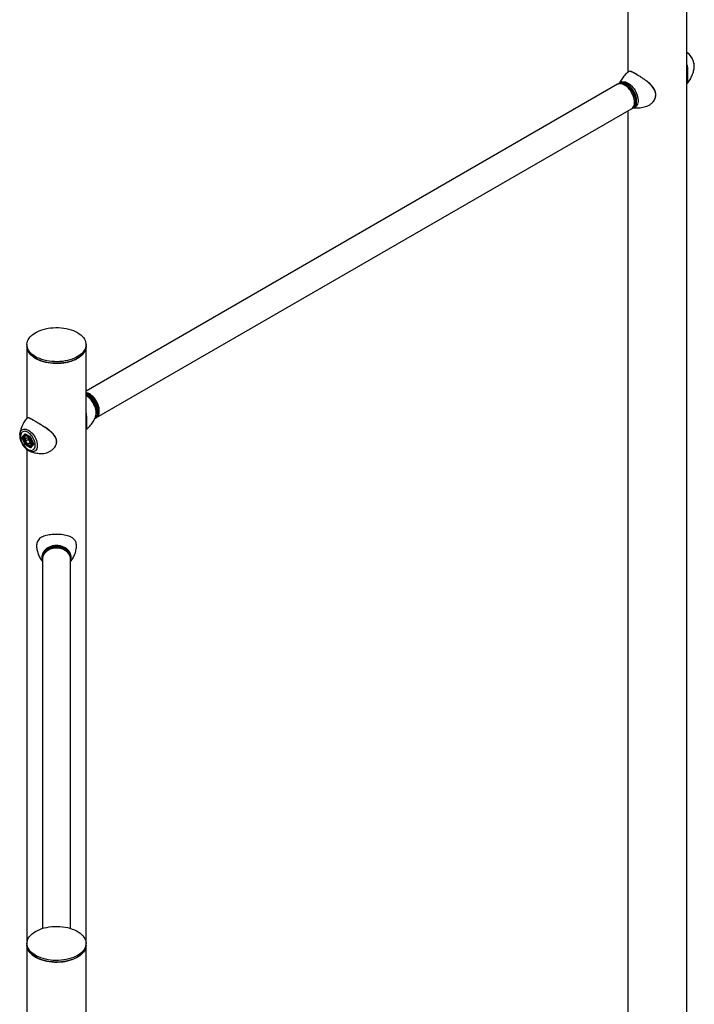
# Model space of a CAD drawing. Units: millimetres. Extents: x 0 to 42.7, y 0 to 29.8.
# Drawn here: x 32.7 to 34.7, y 23.2 to 26.1 of the extents above; entities that cross this region are included whole.
import ezdxf

# ---------------------------------------------------------------- set-up
doc = ezdxf.new("R2010")
doc.units = ezdxf.units.MM

msp = doc.modelspace()

# ---------------------------------------------------------------- linework, layer by layer
at = {"color": 7, "linetype": 'Continuous', "lineweight": 25}
for p, q in [((34.5329, 26.4085), (34.5329, 25.9911)), ((34.7107, 22.709), (34.7107, 26.4075)), ((34.7324, 26.0047), (34.7325, 26.0054)), ((34.5016, 25.9547), (32.9005, 25.0304)), ((34.5073, 25.958), (34.5045, 25.9563)), ((34.7107, 25.9565), (34.7116, 25.9578)), ((32.9318, 24.9506), (34.544, 25.8813)), ((34.5329, 25.8749), (34.5329, 22.709)), ((34.5469, 25.8829), (34.5497, 25.8845)), ((32.7227, 25.1702), (32.7227, 25.1653)), ((32.7227, 25.1653), (32.7227, 24.9485)), ((32.9005, 25.1653), (32.9005, 25.1702)), ((32.9005, 23.3657), (32.9005, 25.1653)), ((32.9106, 25.0186), (32.9078, 25.0203)), ((32.9378, 24.9683), (32.9378, 24.9716)), ((32.724, 24.9493), (32.7225, 24.9484)), ((32.927, 24.9478), (32.929, 24.9489)), ((32.701, 24.8998), (32.7011, 24.9006)), ((32.7086, 24.89), (32.717, 24.9019)), ((32.717, 24.9019), (32.7337, 24.8922)), ((32.7175, 24.9013), (32.7336, 24.892)), ((32.7216, 24.8989), (32.7181, 24.8969)), ((32.717, 24.8684), (32.7086, 24.89)), ((32.7145, 24.8924), (32.7101, 24.8899)), ((32.7101, 24.8899), (32.7181, 24.8694)), ((32.7337, 24.8588), (32.717, 24.8684)), ((32.7206, 24.8709), (32.7181, 24.8694)), ((32.7183, 24.8892), (32.7254, 24.8898)), ((32.7183, 24.8892), (32.7183, 24.8797)), ((32.7268, 24.8846), (32.7183, 24.8797)), ((32.7254, 24.8709), (32.7183, 24.8797)), ((32.7254, 24.8898), (32.7324, 24.881)), ((32.7324, 24.875), (32.7254, 24.8709)), ((32.7254, 24.8709), (32.7324, 24.8715)), ((32.7268, 24.8881), (32.7268, 24.8846)), ((32.7303, 24.8802), (32.7268, 24.8846)), ((32.7324, 24.8775), (32.7303, 24.8802)), ((32.7324, 24.8715), (32.7324, 24.881)), ((32.7336, 24.892), (32.7418, 24.871)), ((32.7337, 24.8922), (32.7421, 24.8707)), ((32.7421, 24.8707), (32.7337, 24.8588)), ((32.7417, 24.8712), (32.7338, 24.86)), ((32.7361, 24.8657), (32.739, 24.8674)), ((32.7227, 24.854), (32.7227, 23.3657)), ((32.7308, 24.8491), (32.7305, 24.8493)), ((32.7692, 24.5273), (32.7692, 24.525)), ((32.7692, 24.5227), (32.7692, 23.4108)), ((32.854, 24.525), (32.854, 24.5273)), ((32.854, 23.4108), (32.854, 24.5227)), ((32.7227, 23.3657), (32.7227, 23.3608)), ((32.7227, 23.3608), (32.7227, 20.1861)), ((32.9005, 23.3608), (32.9005, 23.3657)), ((32.9005, 22.9788), (32.9005, 23.3608))]:
    msp.add_line(p, q, dxfattribs=at)
at = {"color": 8, "linetype": 'Continuous', "lineweight": 25}
for p, q in [((34.7115, 25.9576), (34.7109, 25.9569)), ((32.9008, 25.0167), (32.9005, 25.0168)), ((32.7179, 24.901), (32.7101, 24.8899)), ((32.7181, 24.8694), (32.734, 24.8603))]:
    msp.add_line(p, q, dxfattribs=at)
at = {"color": 8, "linetype": 'Continuous', "lineweight": 25, "flags": 128}
for points in [[(34.7325, 26.0054), (34.7325, 26.0054), (34.7326, 26.0096), (34.7322, 26.0141), (34.7313, 26.0187), (34.7299, 26.0235), (34.7281, 26.0282), (34.7258, 26.0329), (34.7232, 26.0374), (34.7202, 26.0416), (34.7169, 26.0455), (34.7134, 26.049), (34.7107, 26.0513)], [(34.5497, 25.8845), (34.5521, 25.8863), (34.5543, 25.8887), (34.5561, 25.8918), (34.5574, 25.8953), (34.5582, 25.8993), (34.5585, 25.9036), (34.5582, 25.9082), (34.5575, 25.9131), (34.5563, 25.9181), (34.5546, 25.9232), (34.5525, 25.9282), (34.5499, 25.9331), (34.547, 25.9378), (34.5437, 25.9423), (34.5402, 25.9463), (34.5365, 25.95), (34.5327, 25.9531), (34.5288, 25.9557), (34.5249, 25.9577), (34.521, 25.9591), (34.5173, 25.9598), (34.5138, 25.9599), (34.5105, 25.9593), (34.5075, 25.9581), (34.5073, 25.958)], [(34.5088, 25.9587), (34.5092, 25.959), (34.5118, 25.9609), (34.5148, 25.9621), (34.5181, 25.9626), (34.5216, 25.9625), (34.5253, 25.9618), (34.5291, 25.9605), (34.533, 25.9585)], [(34.533, 25.9585), (34.5368, 25.956), (34.5407, 25.9529), (34.5443, 25.9494), (34.5479, 25.9454), (34.5511, 25.9411), (34.5541, 25.9365), (34.5567, 25.9316), (34.5589, 25.9267), (34.5607, 25.9216), (34.5621, 25.9166), (34.5629, 25.9118), (34.5633, 25.9071), (34.5632, 25.9027), (34.5626, 25.8986), (34.5614, 25.8949), (34.5599, 25.8917), (34.5579, 25.889), (34.5554, 25.8869), (34.5526, 25.8854), (34.5496, 25.8846)], [(32.9005, 25.0208), (32.9014, 25.0205), (32.9053, 25.0185), (32.9092, 25.0159), (32.913, 25.0127), (32.9167, 25.0091), (32.9202, 25.005), (32.9235, 25.0006), (32.9264, 24.9959), (32.9289, 24.991), (32.9311, 24.9859)], [(32.9284, 24.985), (32.9263, 24.9899), (32.9238, 24.9947), (32.921, 24.9993), (32.9178, 25.0036), (32.9144, 25.0075), (32.9108, 25.011), (32.907, 25.0139), (32.9032, 25.0164), (32.9005, 25.0178)], [(32.9294, 24.9532), (32.9304, 24.9567), (32.931, 24.9608), (32.9312, 24.9652), (32.9308, 24.9699), (32.9299, 24.9748), (32.9286, 24.9798), (32.9268, 24.9848), (32.9245, 24.9898), (32.9219, 24.9946), (32.919, 24.9992), (32.9157, 25.0036), (32.9122, 25.0075), (32.9085, 25.0111), (32.9047, 25.0141), (32.9008, 25.0167)], [(32.9311, 24.9859), (32.9328, 24.9809), (32.934, 24.9759), (32.9347, 24.971), (32.9349, 24.9664), (32.9346, 24.962), (32.9338, 24.958), (32.9325, 24.9545), (32.9308, 24.9515), (32.9286, 24.949), (32.9273, 24.948)], [(32.7011, 24.9006), (32.7012, 24.9018), (32.7021, 24.9055), (32.7035, 24.9086), (32.7054, 24.9113), (32.7076, 24.9133), (32.7103, 24.9147), (32.7133, 24.9155), (32.7165, 24.9156), (32.72, 24.9151), (32.7236, 24.9139), (32.7273, 24.9121)], [(32.7273, 24.9121), (32.731, 24.9096), (32.7346, 24.9067), (32.7381, 24.9032), (32.7414, 24.8993), (32.7444, 24.8951), (32.747, 24.8906), (32.7493, 24.8859), (32.7511, 24.8811), (32.7525, 24.8764), (32.7534, 24.8717), (32.7538, 24.8673), (32.7537, 24.8631), (32.753, 24.8592), (32.7519, 24.8558), (32.7503, 24.8529), (32.7482, 24.8506), (32.7457, 24.8488), (32.7429, 24.8477), (32.7398, 24.8473), (32.7364, 24.8475), (32.7328, 24.8484), (32.7308, 24.8491)], [(32.7692, 24.5252), (32.7689, 24.5273), (32.7687, 24.5318), (32.7692, 24.5363), (32.7705, 24.5407), (32.7724, 24.5449), (32.7749, 24.5489), (32.7781, 24.5526), (32.7818, 24.5559), (32.7859, 24.5588), (32.7906, 24.5613), (32.7955, 24.5632), (32.8007, 24.5646), (32.8061, 24.5655), (32.8116, 24.5658)], [(32.8478, 24.5454), (32.8455, 24.5481), (32.8419, 24.5516), (32.8378, 24.5546), (32.8332, 24.5571), (32.8283, 24.5592), (32.823, 24.5607), (32.8176, 24.5616), (32.8121, 24.5619), (32.8065, 24.5617), (32.8011, 24.5609), (32.7958, 24.5594), (32.7908, 24.5575), (32.7862, 24.555), (32.782, 24.552), (32.7783, 24.5487), (32.7752, 24.5451)], [(32.8116, 24.5658), (32.8171, 24.5655), (32.8225, 24.5646), (32.8277, 24.5632), (32.8327, 24.5613), (32.8373, 24.5588), (32.8415, 24.5559), (32.8452, 24.5526), (32.8483, 24.5489), (32.8509, 24.5449), (32.8528, 24.5407), (32.854, 24.5363), (32.8545, 24.5318), (32.8544, 24.5273), (32.854, 24.5252)]]:
    msp.add_lwpolyline(points, dxfattribs=at)
at = {"color": 7, "linetype": 'Continuous', "lineweight": 25, "flags": 128}
for points in [[(34.5528, 25.9007), (34.5526, 25.9054), (34.5518, 25.9102), (34.5505, 25.9153), (34.5488, 25.9203), (34.5466, 25.9253), (34.544, 25.9302), (34.5411, 25.9349), (34.5378, 25.9393), (34.5343, 25.9434), (34.5306, 25.947), (34.5267, 25.9501), (34.5228, 25.9526), (34.5189, 25.9546), (34.5151, 25.9559), (34.5114, 25.9566), (34.5078, 25.9566), (34.5046, 25.956), (34.5016, 25.9547)], [(34.5031, 25.9554), (34.5047, 25.9565), (34.5076, 25.9577), (34.5109, 25.9583), (34.5145, 25.9582), (34.5182, 25.9575), (34.522, 25.9561), (34.526, 25.9541), (34.5299, 25.9515), (34.5337, 25.9483), (34.5374, 25.9447), (34.5409, 25.9406), (34.5441, 25.9362), (34.5471, 25.9315), (34.5496, 25.9266), (34.5518, 25.9216)], [(34.5518, 25.9216), (34.5535, 25.9165), (34.5547, 25.9115), (34.5554, 25.9066), (34.5556, 25.902), (34.5553, 25.8976), (34.5545, 25.8937), (34.5532, 25.8901), (34.5515, 25.8871), (34.5493, 25.8846), (34.5466, 25.8828), (34.5454, 25.8822)], [(34.544, 25.8813), (34.544, 25.8813), (34.5466, 25.8832), (34.5488, 25.8857), (34.5505, 25.8888), (34.5518, 25.8923), (34.5526, 25.8963), (34.5528, 25.9007)], [(32.7488, 25.1339), (32.7434, 25.1373), (32.7386, 25.141), (32.7343, 25.1449), (32.7307, 25.149), (32.7277, 25.1533), (32.7254, 25.1577), (32.7238, 25.1622), (32.7229, 25.1667), (32.7227, 25.1714), (32.7233, 25.1759), (32.7245, 25.1805), (32.7265, 25.185), (32.7291, 25.1893), (32.7324, 25.1935), (32.7364, 25.1975), (32.7409, 25.2013), (32.746, 25.2048), (32.7516, 25.2081), (32.7578, 25.211), (32.7643, 25.2137), (32.7713, 25.2159), (32.7785, 25.2178), (32.7861, 25.2194), (32.7938, 25.2205), (32.8017, 25.2212), (32.8096, 25.2215), (32.8176, 25.2214), (32.8255, 25.2209), (32.8333, 25.22), (32.841, 25.2186), (32.8484, 25.2169), (32.8555, 25.2148), (32.8623, 25.2124), (32.8686, 25.2096), (32.8745, 25.2065), (32.8799, 25.2031), (32.8847, 25.1994), (32.8889, 25.1955), (32.8926, 25.1914), (32.8955, 25.1872), (32.8978, 25.1827), (32.8994, 25.1782), (32.9003, 25.1737), (32.9005, 25.169), (32.9, 25.1645), (32.8987, 25.1599), (32.8968, 25.1554), (32.8941, 25.1511), (32.8908, 25.1469), (32.8869, 25.1429), (32.8824, 25.1391), (32.8772, 25.1356), (32.8716, 25.1323), (32.8655, 25.1294), (32.8589, 25.1267), (32.852, 25.1245), (32.8447, 25.1226), (32.8372, 25.121), (32.8295, 25.1199), (32.8216, 25.1192), (32.8136, 25.1189), (32.8056, 25.119), (32.7977, 25.1195), (32.7899, 25.1204), (32.7823, 25.1218), (32.7749, 25.1235), (32.7678, 25.1256), (32.761, 25.128), (32.7547, 25.1308), (32.7488, 25.1339)], [(32.7227, 25.1653), (32.7227, 25.1642), (32.7233, 25.1596), (32.7245, 25.155), (32.7265, 25.1505), (32.7291, 25.1462), (32.7324, 25.142), (32.7364, 25.138), (32.7409, 25.1342), (32.746, 25.1307), (32.7516, 25.1274), (32.7578, 25.1245), (32.7643, 25.1218), (32.7713, 25.1196), (32.7785, 25.1177), (32.7861, 25.1161), (32.7938, 25.115), (32.8017, 25.1143), (32.8096, 25.114), (32.8176, 25.1141), (32.8255, 25.1146), (32.8333, 25.1155), (32.841, 25.1169), (32.8484, 25.1186), (32.8555, 25.1207), (32.8623, 25.1231), (32.8686, 25.1259), (32.8745, 25.129), (32.8799, 25.1324), (32.8847, 25.1361), (32.8889, 25.14), (32.8926, 25.1441), (32.8955, 25.1484), (32.8978, 25.1528), (32.8994, 25.1573), (32.9003, 25.1618), (32.9005, 25.1653)], [(32.7488, 25.129), (32.7434, 25.1324), (32.7386, 25.1361), (32.7343, 25.14), (32.7307, 25.1441), (32.7277, 25.1484), (32.7254, 25.1528), (32.7238, 25.1573), (32.7229, 25.1618), (32.7227, 25.1653)], [(32.9005, 25.1653), (32.9005, 25.1642), (32.9, 25.1596), (32.8987, 25.155), (32.8968, 25.1505), (32.8941, 25.1462), (32.8908, 25.142), (32.8869, 25.138), (32.8824, 25.1342), (32.8772, 25.1307), (32.8716, 25.1274), (32.8655, 25.1245), (32.8589, 25.1218), (32.852, 25.1196), (32.8447, 25.1177), (32.8372, 25.1161), (32.8295, 25.115), (32.8216, 25.1143), (32.8136, 25.114), (32.8056, 25.1141), (32.7977, 25.1146), (32.7899, 25.1155), (32.7823, 25.1169), (32.7749, 25.1186), (32.7678, 25.1207), (32.761, 25.1231), (32.7547, 25.1259), (32.7488, 25.129)], [(32.9406, 24.97), (32.9403, 24.9746), (32.9396, 24.9795), (32.9383, 24.9845), (32.9366, 24.9896), (32.9344, 24.9946), (32.9318, 24.9995), (32.9289, 25.0042), (32.9256, 25.0086), (32.9221, 25.0126), (32.9184, 25.0162), (32.9145, 25.0194), (32.9106, 25.0219), (32.9067, 25.0239), (32.9029, 25.0252), (32.9005, 25.0257)], [(32.929, 24.9489), (32.9314, 24.9507), (32.9336, 24.9531), (32.9354, 24.9562), (32.9367, 24.9597), (32.9375, 24.9637), (32.9378, 24.968), (32.9376, 24.9726), (32.9368, 24.9775), (32.9356, 24.9825), (32.9339, 24.9876), (32.9318, 24.9926), (32.9292, 24.9975), (32.9263, 25.0022), (32.923, 25.0067), (32.9195, 25.0107), (32.9158, 25.0144), (32.912, 25.0175), (32.9081, 25.0201), (32.9042, 25.0221), (32.9005, 25.0234)], [(32.9304, 24.9498), (32.9318, 24.9506), (32.9344, 24.9525), (32.9366, 24.955), (32.9383, 24.958), (32.9396, 24.9616), (32.9403, 24.9656), (32.9406, 24.97)], [(32.7254, 24.8547), (32.7287, 24.8531), (32.7319, 24.8521), (32.735, 24.8517), (32.7379, 24.8519), (32.7405, 24.8528), (32.7427, 24.8543), (32.7446, 24.8564), (32.746, 24.859), (32.747, 24.8621), (32.7475, 24.8656), (32.7475, 24.8695), (32.747, 24.8735), (32.746, 24.8778), (32.7446, 24.8821), (32.7427, 24.8863), (32.7405, 24.8904), (32.7379, 24.8943), (32.735, 24.8979), (32.7319, 24.9011), (32.7287, 24.9038), (32.7254, 24.906), (32.722, 24.9076), (32.7188, 24.9086), (32.7157, 24.909), (32.7128, 24.9087), (32.7103, 24.9079), (32.708, 24.9064), (32.7061, 24.9043), (32.7047, 24.9016), (32.7037, 24.8985), (32.7032, 24.895), (32.7032, 24.8912), (32.7037, 24.8871), (32.7047, 24.8829), (32.7061, 24.8786), (32.708, 24.8744), (32.7103, 24.8703), (32.7128, 24.8664), (32.7157, 24.8628), (32.7188, 24.8596), (32.722, 24.8569), (32.7254, 24.8547)], [(32.7143, 24.8867), (32.7146, 24.8838), (32.7153, 24.8808), (32.7166, 24.8777), (32.7182, 24.8748), (32.7202, 24.8721), (32.7224, 24.8698), (32.7248, 24.868), (32.7271, 24.8667), (32.7294, 24.8661), (32.7316, 24.8662), (32.7334, 24.867), (32.7348, 24.8683), (32.7358, 24.8702), (32.7363, 24.8726), (32.7363, 24.8754), (32.7358, 24.8784), (32.7348, 24.8814), (32.7334, 24.8845), (32.7316, 24.8873), (32.7294, 24.8898), (32.7271, 24.8919), (32.7248, 24.8934), (32.7224, 24.8943), (32.7202, 24.8946), (32.7182, 24.8942), (32.7166, 24.8931), (32.7153, 24.8915), (32.7146, 24.8893), (32.7143, 24.8867)], [(32.7693, 24.5239), (32.7692, 24.5254), (32.7696, 24.5299), (32.7708, 24.5343), (32.7726, 24.5386), (32.7751, 24.5426), (32.7783, 24.5464), (32.782, 24.5497), (32.7862, 24.5527), (32.7908, 24.5552), (32.7958, 24.5571), (32.8011, 24.5585), (32.8065, 24.5594), (32.8121, 24.5596), (32.8176, 24.5593), (32.823, 24.5584), (32.8283, 24.5569), (32.8332, 24.5548), (32.8378, 24.5523), (32.8419, 24.5492), (32.8455, 24.5458), (32.8486, 24.542)], [(32.854, 24.5227), (32.8537, 24.5272), (32.8526, 24.5317), (32.8508, 24.536), (32.8483, 24.54), (32.8453, 24.5438), (32.8416, 24.5472), (32.8374, 24.5502), (32.8328, 24.5527), (32.8279, 24.5547), (32.8226, 24.5561), (32.8172, 24.557), (32.8116, 24.5573), (32.8061, 24.557), (32.8007, 24.5561), (32.7954, 24.5547), (32.7904, 24.5527), (32.7858, 24.5502), (32.7816, 24.5472), (32.778, 24.5438), (32.7749, 24.54), (32.7725, 24.536), (32.7707, 24.5317), (32.7696, 24.5272), (32.7692, 24.5227)], [(32.8745, 23.3294), (32.8686, 23.3263), (32.8623, 23.3235), (32.8555, 23.3211), (32.8484, 23.319), (32.841, 23.3173), (32.8333, 23.316), (32.8255, 23.315), (32.8176, 23.3145), (32.8096, 23.3144), (32.8017, 23.3147), (32.7938, 23.3155), (32.7861, 23.3166), (32.7785, 23.3181), (32.7713, 23.32), (32.7643, 23.3223), (32.7578, 23.3249), (32.7516, 23.3278), (32.746, 23.3311), (32.7409, 23.3346), (32.7364, 23.3384), (32.7324, 23.3424), (32.7291, 23.3466), (32.7265, 23.351), (32.7245, 23.3554), (32.7233, 23.36), (32.7227, 23.3646), (32.7229, 23.3692), (32.7238, 23.3738), (32.7254, 23.3783), (32.7277, 23.3827), (32.7307, 23.387), (32.7343, 23.3911), (32.7386, 23.395), (32.7434, 23.3986), (32.7488, 23.402), (32.7547, 23.4051), (32.761, 23.4079), (32.7678, 23.4104), (32.7749, 23.4125), (32.7823, 23.4142), (32.7899, 23.4155), (32.7977, 23.4164), (32.8056, 23.4169), (32.8136, 23.417), (32.8216, 23.4167), (32.8295, 23.416), (32.8372, 23.4149), (32.8447, 23.4134), (32.852, 23.4115), (32.8589, 23.4092), (32.8655, 23.4066), (32.8716, 23.4036), (32.8772, 23.4004), (32.8824, 23.3968), (32.8869, 23.393), (32.8908, 23.389), (32.8941, 23.3848), (32.8968, 23.3805), (32.8987, 23.376), (32.9, 23.3715), (32.9005, 23.3669), (32.9003, 23.3623), (32.8994, 23.3577), (32.8978, 23.3532), (32.8955, 23.3488), (32.8926, 23.3445), (32.8889, 23.3404), (32.8847, 23.3365), (32.8799, 23.3328), (32.8745, 23.3294)], [(32.7227, 23.3608), (32.7229, 23.3574), (32.7238, 23.3528), (32.7254, 23.3483), (32.7277, 23.3439), (32.7307, 23.3396), (32.7343, 23.3355), (32.7386, 23.3316), (32.7434, 23.3279), (32.7488, 23.3245)], [(32.8745, 23.3245), (32.8686, 23.3214), (32.8623, 23.3186), (32.8555, 23.3162), (32.8484, 23.3141), (32.841, 23.3124), (32.8333, 23.3111), (32.8255, 23.3101), (32.8176, 23.3096), (32.8096, 23.3095), (32.8017, 23.3098), (32.7938, 23.3106), (32.7861, 23.3117), (32.7785, 23.3132), (32.7713, 23.3151), (32.7643, 23.3174), (32.7578, 23.32), (32.7516, 23.3229), (32.746, 23.3262), (32.7409, 23.3297), (32.7364, 23.3335), (32.7324, 23.3375), (32.7291, 23.3417), (32.7265, 23.3461), (32.7245, 23.3505), (32.7233, 23.3551), (32.7227, 23.3597), (32.7227, 23.3608)], [(32.7488, 23.3245), (32.7547, 23.3214), (32.761, 23.3186), (32.7678, 23.3162), (32.7749, 23.3141), (32.7823, 23.3124), (32.7899, 23.3111), (32.7977, 23.3101), (32.8056, 23.3096), (32.8136, 23.3095), (32.8216, 23.3098), (32.8295, 23.3106), (32.8372, 23.3117), (32.8447, 23.3132), (32.852, 23.3151), (32.8589, 23.3174), (32.8655, 23.32), (32.8716, 23.3229), (32.8772, 23.3262), (32.8824, 23.3297), (32.8869, 23.3335), (32.8908, 23.3375), (32.8941, 23.3417), (32.8968, 23.3461), (32.8987, 23.3505), (32.9, 23.3551), (32.9005, 23.3597), (32.9005, 23.3608)], [(32.9005, 23.3608), (32.9003, 23.3574), (32.8994, 23.3528), (32.8978, 23.3483), (32.8955, 23.3439), (32.8926, 23.3396), (32.8889, 23.3355), (32.8847, 23.3316), (32.8799, 23.3279), (32.8745, 23.3245)]]:
    msp.add_lwpolyline(points, dxfattribs=at)
at = {"color": 7, "linetype": 'Continuous', "lineweight": 25}
for centre, radius, start, end in [((32.8789, 24.969), 0.0589, 2.5617, 57.4329), ((32.7429, 24.8904), 0.0162, 188.8961, 219.1346), ((32.7415, 24.8891), 0.0143, 218.4842, 230.7645), ((32.7994, 24.527), 0.0301, 143.2016, 179.4468), ((32.8237, 24.527), 0.0304, 0.689, 37.3376), ((32.8245, 24.5249), 0.0296, 357.984, 35.3887)]:
    msp.add_arc(centre, radius, start, end, dxfattribs=at)
at = {"color": 8, "linetype": 'Continuous', "lineweight": 25}
for centre, radius, start, end in [((32.8889, 24.9678), 0.0431, 346.1105, 23.5637), ((32.7216, 24.8901), 0.00768, 66.2339, 116.2673), ((32.7121, 24.8732), 0.0274, 32.5669, 50.8359), ((32.7294, 24.8739), 0.0105, 308.8386, 14.8427)]:
    msp.add_arc(centre, radius, start, end, dxfattribs=at)
at = {"color": 7, "linetype": 'Continuous', "lineweight": 25}
for centre, major_axis, ratio, start_param, end_param in [((32.7177, 24.9023), (-0.00025, 0.00112), 0.697888, 1.787979, 2.573459), ((32.7093, 24.8904), (0.00108, -0.00013), 0.565682, 4.067487, 5.638283), ((32.7177, 24.8688), (0.000803, 0.000688), 0.218443, 0.862085, 2.432882), ((32.7344, 24.8927), (0.000803, 0.000688), 0.218443, 2.432882, 3.064824), ((32.7428, 24.8711), (0.00108, -0.00013), 0.565682, 3.435544, 4.067487), ((32.7344, 24.8592), (-0.00025, 0.00112), 0.697888, 0.568134, 1.787979)]:
    msp.add_ellipse(centre, major_axis=major_axis, ratio=ratio, start_param=start_param, end_param=end_param, dxfattribs=at)
for points, knots in [([(34.7325, 26.0055), (34.7325, 26.0056), (34.7327, 26.007), (34.7327, 26.0101), (34.7323, 26.0146), (34.7314, 26.0192), (34.7301, 26.0238), (34.7283, 26.0284), (34.7262, 26.0329), (34.7236, 26.0372), (34.7208, 26.0413), (34.7177, 26.0451), (34.7143, 26.0485), (34.7119, 26.0504), (34.7107, 26.0514)], [0, 0, 0, 0, 0.0064766, 0.095962, 0.1867379, 0.2777482, 0.368489, 0.4588857, 0.5490309, 0.6390916, 0.7292614, 0.8196888, 0.9105909, 1, 1, 1, 1]), ([(34.5387, 25.9936), (34.5377, 25.9936), (34.5362, 25.9937), (34.5353, 25.9929), (34.5349, 25.9926)], [0, 0, 0, 0, 0.630091, 1, 1, 1, 1]), ([(34.5474, 25.9912), (34.5465, 25.9916), (34.5445, 25.9925), (34.5419, 25.9933), (34.5401, 25.9938), (34.5394, 25.9938), (34.5393, 25.9938)], [0, 0, 0, 0, 0.29286, 0.632537, 0.980234, 1, 1, 1, 1]), ([(34.7107, 26.0132), (34.7109, 26.0125), (34.7117, 26.0081), (34.7121, 26.001), (34.7125, 25.9922), (34.7125, 25.9849), (34.7126, 25.978), (34.7126, 25.9722), (34.7125, 25.9674), (34.7125, 25.9634), (34.7122, 25.96), (34.7119, 25.9581), (34.7115, 25.9576), (34.7115, 25.9576)], [0, 0, 0, 0, 0.030963, 0.186836, 0.286273, 0.388088, 0.487779, 0.591469, 0.676372, 0.763476, 0.880046, 0.99991, 1, 1, 1, 1]), ([(34.711, 25.9568), (34.7112, 25.957), (34.713, 25.9591), (34.7161, 25.9633), (34.7202, 25.9695), (34.7237, 25.9759), (34.7266, 25.9824), (34.729, 25.9888), (34.7308, 25.9952), (34.7319, 26.0005), (34.7322, 26.0037), (34.7324, 26.0048)], [0, 0, 0, 0, 0.013594, 0.153216, 0.290725, 0.425883, 0.55839, 0.687881, 0.81391, 0.935945, 1, 1, 1, 1]), ([(34.5349, 25.9927), (34.5337, 25.9918), (34.5306, 25.9894), (34.5258, 25.9849), (34.5207, 25.9793), (34.516, 25.9734), (34.512, 25.9673), (34.5089, 25.9621), (34.5075, 25.9588), (34.507, 25.9578)], [0, 0, 0, 0, 0.0930942, 0.2630358, 0.4308018, 0.5961803, 0.758907, 0.9186496, 1, 1, 1, 1]), ([(34.5481, 25.9905), (34.5497, 25.9897), (34.5531, 25.9881), (34.5593, 25.9847), (34.5664, 25.9804), (34.5741, 25.9755), (34.582, 25.97), (34.5871, 25.966), (34.5897, 25.964)], [0, 0, 0, 0, 0.1561932, 0.3169822, 0.4849789, 0.658823, 0.8269877, 1, 1, 1, 1]), ([(34.6163, 25.9174), (34.6165, 25.9183), (34.617, 25.9207), (34.617, 25.9246), (34.6164, 25.9288), (34.6153, 25.9331), (34.6135, 25.9374), (34.6112, 25.9417), (34.6082, 25.9461), (34.6047, 25.9505), (34.6007, 25.9548), (34.5963, 25.9589), (34.5926, 25.9622), (34.5903, 25.964), (34.5895, 25.9646)], [0, 0, 0, 0, 0.056716, 0.139432, 0.219418, 0.30129, 0.386705, 0.475972, 0.568933, 0.664876, 0.762531, 0.859947, 0.956717, 1, 1, 1, 1]), ([(34.7107, 25.97), (34.7107, 25.9708), (34.7107, 25.9732), (34.7107, 25.9769), (34.7107, 25.9801), (34.7107, 25.9811)], [0, 0, 0, 0, 0.243891, 0.771258, 1, 1, 1, 1]), ([(34.5494, 25.8845), (34.5501, 25.8848), (34.5516, 25.8857), (34.5537, 25.8877), (34.5556, 25.8903), (34.5571, 25.8934), (34.5583, 25.8969), (34.5589, 25.9008), (34.5591, 25.905), (34.5589, 25.9094), (34.5582, 25.914), (34.557, 25.9187), (34.5554, 25.9235), (34.5535, 25.9282), (34.5511, 25.9328), (34.5484, 25.9372), (34.5455, 25.9415), (34.5423, 25.9454), (34.5388, 25.9489), (34.5353, 25.9521), (34.5316, 25.9548), (34.5278, 25.957), (34.5241, 25.9586), (34.5204, 25.9597), (34.5167, 25.9602), (34.5133, 25.9601), (34.5101, 25.9594), (34.5082, 25.9584), (34.5073, 25.958)], [0, 0, 0, 0, 0.02593, 0.063465, 0.101118, 0.139189, 0.17777, 0.216763, 0.255997, 0.295325, 0.334643, 0.373921, 0.413156, 0.452355, 0.491532, 0.530703, 0.569883, 0.609084, 0.648325, 0.68762, 0.726985, 0.766426, 0.805931, 0.845435, 0.8848, 0.92383, 0.962337, 1, 1, 1, 1]), ([(34.5898, 25.889), (34.5921, 25.8899), (34.597, 25.8918), (34.6038, 25.8967), (34.6095, 25.9025), (34.6134, 25.9089), (34.6155, 25.9137), (34.6158, 25.9165), (34.6159, 25.9171)], [0, 0, 0, 0, 0.181016, 0.397602, 0.614047, 0.785325, 0.956452, 1, 1, 1, 1]), ([(34.5486, 25.8839), (34.5495, 25.8838), (34.5527, 25.8834), (34.5584, 25.8833), (34.5659, 25.8837), (34.5737, 25.8846), (34.5816, 25.8864), (34.587, 25.8878), (34.5897, 25.8889), (34.5898, 25.8889)], [0, 0, 0, 0, 0.064658, 0.235537, 0.40848, 0.602884, 0.797123, 0.990221, 1, 1, 1, 1]), ([(32.9293, 24.9534), (32.9296, 24.9541), (32.9304, 24.9561), (32.9311, 24.9596), (32.9315, 24.964), (32.9314, 24.9686), (32.9307, 24.9734), (32.9297, 24.9783), (32.9281, 24.9832), (32.9262, 24.988), (32.9238, 24.9927), (32.9212, 24.9973), (32.9181, 25.0016), (32.9149, 25.0056), (32.9113, 25.0093), (32.9075, 25.0125), (32.9039, 25.0152), (32.9016, 25.0165), (32.9005, 25.017)], [0, 0, 0, 0, 0.03634, 0.0989124, 0.1631981, 0.2285738, 0.2943785, 0.3600971, 0.4255971, 0.4908816, 0.5560216, 0.6211178, 0.6862789, 0.7515912, 0.8171771, 0.8831522, 0.9496042, 1, 1, 1, 1]), ([(32.9005, 24.9641), (32.9007, 24.9627), (32.9014, 24.9578), (32.9017, 24.9502), (32.902, 24.9419), (32.9021, 24.9349), (32.902, 24.9288), (32.9019, 24.9235), (32.9016, 24.9193), (32.9012, 24.9164), (32.9007, 24.9153), (32.9005, 24.9149)], [0, 0, 0, 0, 0.065325, 0.22888, 0.347534, 0.466116, 0.584976, 0.703885, 0.819821, 0.935831, 1, 1, 1, 1]), ([(32.7225, 24.9484), (32.7212, 24.9469), (32.7183, 24.9434), (32.7145, 24.9376), (32.7108, 24.9313), (32.7077, 24.9249), (32.7051, 24.9184), (32.7032, 24.912), (32.7018, 24.906), (32.7013, 24.9022), (32.7011, 24.9005)], [0, 0, 0, 0, 0.111071, 0.249178, 0.385013, 0.518297, 0.648685, 0.775757, 0.899008, 1, 1, 1, 1]), ([(32.7362, 24.946), (32.7355, 24.9464), (32.7336, 24.9473), (32.731, 24.9484), (32.7286, 24.9493), (32.7267, 24.9498), (32.7253, 24.95), (32.7247, 24.9497), (32.7246, 24.9497)], [0, 0, 0, 0, 0.14388, 0.3468871, 0.5499089, 0.7551037, 0.9530127, 1, 1, 1, 1]), ([(32.7369, 24.9453), (32.7387, 24.9443), (32.7424, 24.9424), (32.7493, 24.9385), (32.7573, 24.9337), (32.7662, 24.9283), (32.7724, 24.9242), (32.7756, 24.9221)], [0, 0, 0, 0, 0.185796, 0.377931, 0.576507, 0.784572, 1, 1, 1, 1]), ([(32.9005, 24.9137), (32.9017, 24.9147), (32.9048, 24.9172), (32.9095, 24.9218), (32.9145, 24.9275), (32.919, 24.9335), (32.9229, 24.9396), (32.9262, 24.9459), (32.9284, 24.9504), (32.9292, 24.9529), (32.9293, 24.9533)], [0, 0, 0, 0, 0.088978, 0.242851, 0.394695, 0.544303, 0.691418, 0.835718, 0.976797, 1, 1, 1, 1]), ([(32.701, 24.8997), (32.701, 24.8991), (32.7007, 24.8972), (32.7008, 24.8936), (32.7014, 24.8891), (32.7025, 24.8844), (32.704, 24.8798), (32.7059, 24.8752), (32.7082, 24.8708), (32.7108, 24.8665), (32.7138, 24.8626), (32.717, 24.8589), (32.7205, 24.8556), (32.7238, 24.853), (32.7261, 24.8516), (32.727, 24.851)], [0, 0, 0, 0, 0.034094, 0.115755, 0.198239, 0.280675, 0.362817, 0.444666, 0.526337, 0.607995, 0.689797, 0.771905, 0.854513, 0.937791, 1, 1, 1, 1]), ([(32.7183, 24.8969), (32.7179, 24.8967), (32.7169, 24.8962), (32.7156, 24.8948), (32.7145, 24.8928), (32.7138, 24.8905), (32.7137, 24.8886), (32.7136, 24.8877)], [0, 0, 0, 0, 0.116536, 0.329419, 0.542963, 0.764191, 1, 1, 1, 1]), ([(32.8088, 24.8653), (32.8089, 24.8653), (32.8096, 24.8665), (32.8107, 24.8692), (32.8118, 24.8731), (32.8123, 24.8773), (32.8121, 24.8814), (32.8113, 24.8854), (32.8099, 24.8893), (32.8079, 24.8931), (32.8053, 24.897), (32.8021, 24.9009), (32.7983, 24.9048), (32.794, 24.9088), (32.7892, 24.9128), (32.784, 24.9167), (32.7797, 24.9198), (32.7771, 24.9215), (32.7763, 24.922)], [0, 0, 0, 0, 0.003056, 0.062956, 0.126009, 0.188546, 0.250449, 0.311743, 0.371966, 0.434214, 0.500128, 0.569726, 0.643084, 0.720087, 0.800477, 0.881954, 0.963958, 1, 1, 1, 1]), ([(32.7136, 24.8877), (32.7136, 24.8872), (32.7137, 24.8857), (32.7141, 24.8831), (32.7151, 24.8799), (32.7164, 24.8769), (32.7181, 24.8739), (32.7202, 24.8713), (32.7224, 24.8689), (32.7249, 24.867), (32.7274, 24.8656), (32.73, 24.8648), (32.7323, 24.8646), (32.7344, 24.8649), (32.7355, 24.8655), (32.736, 24.8658)], [0, 0, 0, 0, 0.044637, 0.127826, 0.210771, 0.293458, 0.376036, 0.458736, 0.541747, 0.625342, 0.709734, 0.794762, 0.86997, 0.942259, 1, 1, 1, 1]), ([(32.727, 24.851), (32.7277, 24.8506), (32.7289, 24.85), (32.73, 24.8495), (32.7305, 24.8494)], [0, 0, 0, 0, 0.620255, 1, 1, 1, 1]), ([(32.7308, 24.8492), (32.7315, 24.8489), (32.734, 24.8477), (32.7389, 24.8461), (32.7454, 24.8444), (32.7522, 24.8431), (32.7593, 24.8424), (32.7653, 24.8421), (32.7689, 24.8423), (32.7701, 24.8424)], [0, 0, 0, 0, 0.054491, 0.218986, 0.387924, 0.560473, 0.735915, 0.913652, 1, 1, 1, 1]), ([(32.7701, 24.8425), (32.7712, 24.8425), (32.7752, 24.8426), (32.7822, 24.8443), (32.7907, 24.8478), (32.7981, 24.8526), (32.8039, 24.8583), (32.8072, 24.8624), (32.8083, 24.8648), (32.8084, 24.8651)], [0, 0, 0, 0, 0.076437, 0.264123, 0.463179, 0.667565, 0.822817, 0.981806, 1, 1, 1, 1]), ([(32.8715, 24.5622), (32.8715, 24.5627), (32.8719, 24.5656), (32.8713, 24.5701), (32.8699, 24.5756), (32.8675, 24.5803), (32.8641, 24.5845), (32.8598, 24.588), (32.8545, 24.591), (32.848, 24.5936), (32.8403, 24.5956), (32.8313, 24.5971), (32.8217, 24.5981), (32.8119, 24.5984), (32.8025, 24.5981), (32.7935, 24.5973), (32.7851, 24.596), (32.7771, 24.5941), (32.7698, 24.5915), (32.7633, 24.588), (32.7579, 24.5834), (32.7543, 24.5779), (32.7523, 24.572), (32.7515, 24.567), (32.7517, 24.5635), (32.7518, 24.5621)], [0, 0, 0, 0, 0.009007, 0.051528, 0.0897, 0.127896, 0.169609, 0.211342, 0.254271, 0.2972, 0.347703, 0.398183, 0.448902, 0.499606, 0.546629, 0.593663, 0.640363, 0.687081, 0.737618, 0.788157, 0.842657, 0.897085, 0.936572, 0.976034, 1, 1, 1, 1]), ([(32.7517, 24.5621), (32.7517, 24.5615), (32.7518, 24.5586), (32.7526, 24.5533), (32.754, 24.5465), (32.756, 24.5399), (32.7585, 24.5336), (32.7615, 24.5277), (32.7651, 24.5222), (32.7676, 24.5186), (32.7692, 24.5169), (32.7692, 24.5168)], [0, 0, 0, 0, 0.036459, 0.178623, 0.319325, 0.458359, 0.595507, 0.730541, 0.86321, 0.993245, 1, 1, 1, 1]), ([(32.8476, 24.5457), (32.8471, 24.5464), (32.8457, 24.5483), (32.8428, 24.5511), (32.8391, 24.5541), (32.8349, 24.5567), (32.8304, 24.5588), (32.8256, 24.5604), (32.8206, 24.5616), (32.8155, 24.5623), (32.8103, 24.5624), (32.8051, 24.562), (32.8, 24.5611), (32.7951, 24.5596), (32.7904, 24.5577), (32.7861, 24.5554), (32.7821, 24.5526), (32.7786, 24.5494), (32.7764, 24.547), (32.7755, 24.5456), (32.7754, 24.5454)], [0, 0, 0, 0, 0.034695, 0.094257, 0.153937, 0.21371, 0.273552, 0.33344, 0.393358, 0.453296, 0.51325, 0.573216, 0.633194, 0.693183, 0.753178, 0.81317, 0.873143, 0.933075, 0.992935, 1, 1, 1, 1]), ([(32.854, 24.5168), (32.8553, 24.5184), (32.858, 24.5218), (32.8616, 24.5275), (32.8649, 24.5339), (32.8675, 24.5406), (32.8696, 24.5476), (32.8709, 24.5547), (32.8716, 24.5596), (32.8716, 24.5621), (32.8716, 24.5622)], [0, 0, 0, 0, 0.121551, 0.266265, 0.41195, 0.55781, 0.703526, 0.848835, 0.993498, 1, 1, 1, 1])]:
    msp.add_open_spline(points, degree=3, knots=knots, dxfattribs=at)
at = {"color": 8, "linetype": 'Continuous', "lineweight": 25}
for points, knots in [([(34.6159, 25.9171), (34.6162, 25.9187), (34.6169, 25.9226), (34.6162, 25.9287), (34.6143, 25.935), (34.6113, 25.941), (34.6071, 25.9469), (34.602, 25.9528), (34.5961, 25.9584), (34.5893, 25.9641), (34.5818, 25.9699), (34.5737, 25.9755), (34.5658, 25.9806), (34.5585, 25.9849), (34.5522, 25.9885), (34.5467, 25.9911), (34.5424, 25.9928), (34.5397, 25.9937), (34.5388, 25.9936), (34.5387, 25.9936)], [0, 0, 0, 0, 0.044533, 0.104127, 0.157625, 0.211158, 0.269619, 0.328108, 0.388274, 0.448439, 0.51922, 0.589969, 0.661053, 0.732115, 0.798019, 0.863937, 0.929389, 0.994865, 1, 1, 1, 1]), ([(32.8084, 24.8651), (32.8091, 24.8665), (32.8107, 24.8696), (32.8118, 24.8747), (32.8119, 24.8802), (32.8108, 24.8855), (32.8086, 24.8905), (32.8054, 24.8958), (32.8007, 24.9014), (32.794, 24.9079), (32.7854, 24.9148), (32.7756, 24.9217), (32.7658, 24.9281), (32.7567, 24.9337), (32.7484, 24.9386), (32.7414, 24.9426), (32.7354, 24.9457), (32.7306, 24.948), (32.7269, 24.9493), (32.7247, 24.9498), (32.7241, 24.9493), (32.724, 24.9493)], [0, 0, 0, 0, 0.033538, 0.074081, 0.113631, 0.154489, 0.191794, 0.229874, 0.282144, 0.335637, 0.407719, 0.482169, 0.549962, 0.62004, 0.682711, 0.747444, 0.806391, 0.866918, 0.928406, 0.991396, 1, 1, 1, 1])]:
    msp.add_open_spline(points, degree=3, knots=knots, dxfattribs=at)

doc.saveas('drawing.dxf')
